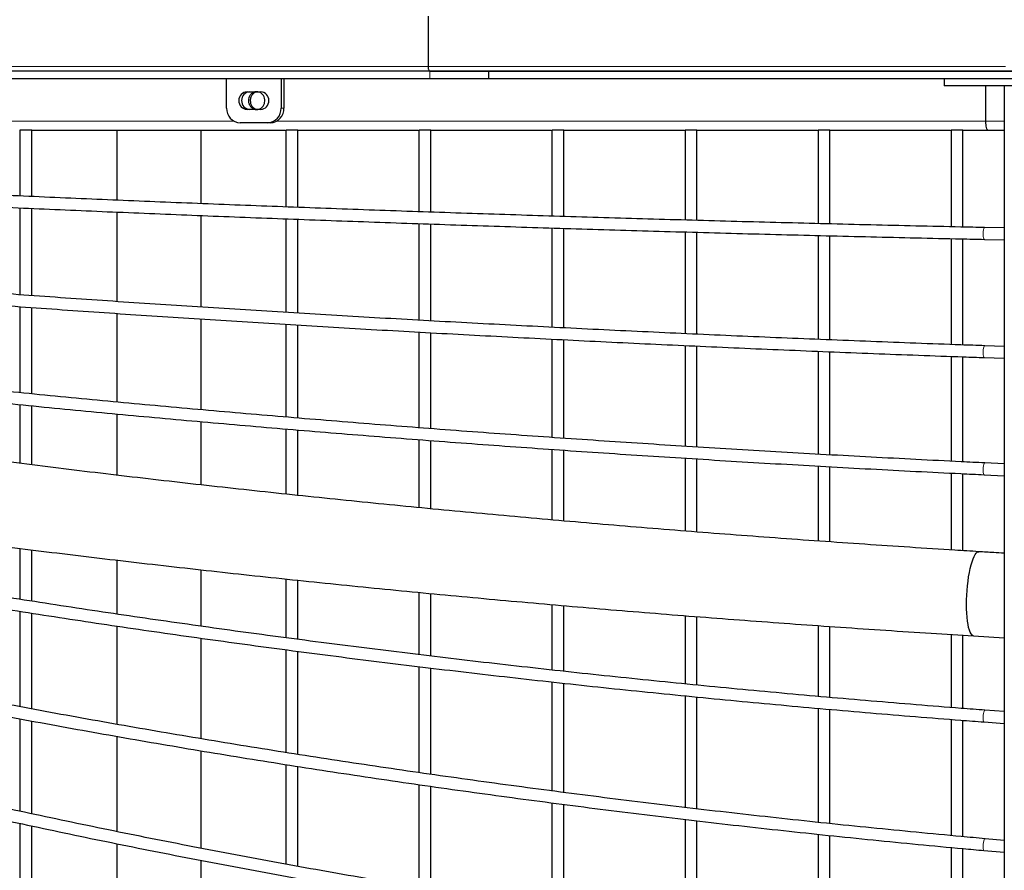
# Model space of a CAD drawing. Units: millimetres. Extents: x 4315 to 18493, y 4489 to 13986.
# Drawn here: x 5834 to 6499, y 7012 to 7587 of the extents above; entities that cross this region are included whole.
import ezdxf

# ---------------------------------------------------------------- set-up
doc = ezdxf.new("R2010")
doc.units = ezdxf.units.MM
doc.header["$LTSCALE"] = 50

msp = doc.modelspace()

# ---------------------------------------------------------------- linework, layer by layer
at = {"color": 7, "linetype": 'Continuous', "lineweight": 25}
for p, q in [((6109.81, 7554.85), (6109.81, 7588.85)), ((6110.77, 7551.85), (4927.18, 7551.85)), ((4927.18, 7546.85), (6110.77, 7546.85)), ((5973.4, 7526.85), (5973.4, 7546.85)), ((6010.26, 7546.85), (6010.26, 7526.85)), ((6012.2, 7546.85), (6012.2, 7526.85)), ((9147.47, 7551.85), (6110.77, 7551.85)), ((6110.77, 7551.85), (6150.47, 7551.85)), ((6110.77, 7546.85), (6150.47, 7546.85)), ((6150.47, 7551.85), (6150.47, 7546.85)), ((6150.47, 7551.85), (9150.47, 7551.85)), ((6150.47, 7546.85), (9150.47, 7546.85)), ((6458.52, 7546.85), (6458.52, 7541.85)), ((6628.52, 7541.85), (6458.52, 7541.85)), ((6486.61, 7517.85), (6486.61, 7541.85)), ((6499.02, 7541.85), (6499.02, 5772.1)), ((5987.22, 7537.85), (5996.44, 7537.85)), ((5996.44, 7525.85), (5987.22, 7525.85)), ((6001.05, 7516.85), (5982.61, 7516.85)), ((6002.99, 7516.85), (6001.05, 7516.85)), ((5833.76, 7511.85), (5833.76, 7467.36)), ((5841.59, 7511.85), (5903.66, 7511.85)), ((5841.76, 7467.01), (5841.76, 7511.85)), ((5899.16, 7511.84), (5899.16, 7464.52)), ((5932.1, 7511.85), (6013.22, 7511.85)), ((5956.16, 7462.19), (5956.16, 7511.84)), ((6013.56, 7511.84), (6013.56, 7459.96)), ((6021.46, 7511.85), (6103.09, 7511.85)), ((6021.56, 7459.65), (6021.56, 7511.84)), ((6103.46, 7511.84), (6103.46, 7456.71)), ((6111.39, 7511.85), (6192.99, 7511.85)), ((6111.46, 7456.45), (6111.46, 7511.84)), ((6193.35, 7511.84), (6193.35, 7453.77)), ((6201.31, 7511.85), (6282.86, 7511.85)), ((6201.35, 7453.51), (6201.35, 7511.85)), ((6283.25, 7511.84), (6283.25, 7451.08)), ((6291.22, 7511.85), (6372.76, 7511.85)), ((6291.25, 7450.87), (6291.25, 7511.84)), ((6373.15, 7511.84), (6373.15, 7448.69)), ((6381.15, 7448.48), (6381.15, 7511.85)), ((6381.15, 7511.85), (6462.69, 7511.85)), ((6463.04, 7511.84), (6463.04, 7446.55)), ((6471.04, 7511.85), (6487.99, 7511.85)), ((6471.04, 7446.38), (6471.04, 7511.84)), ((6487.99, 7511.85), (6499.01, 7511.85)), ((5833.76, 7459.35), (5833.76, 7400.6)), ((5841.76, 7400.02), (5841.76, 7458.99)), ((5899.16, 7456.51), (5899.16, 7396.02)), ((5956.16, 7392.23), (5956.16, 7454.19)), ((6013.56, 7451.96), (6013.56, 7388.64)), ((6021.56, 7388.15), (6021.56, 7451.65)), ((6103.46, 7448.71), (6103.46, 7383.4)), ((6111.46, 7382.95), (6111.46, 7448.44)), ((6193.35, 7445.75), (6193.35, 7378.64)), ((6201.35, 7378.23), (6201.35, 7445.5)), ((6283.25, 7443.09), (6283.25, 7374.31)), ((6291.25, 7373.95), (6291.25, 7442.86)), ((6373.15, 7440.68), (6373.15, 7370.45)), ((6381.15, 7370.11), (6381.15, 7440.48)), ((6499.02, 7445.78), (6485.78, 7446.06)), ((6463.04, 7438.55), (6463.04, 7366.98)), ((6471.04, 7366.7), (6471.04, 7438.37)), ((6485.61, 7438.06), (6499.02, 7437.77)), ((5833.76, 7392.6), (5833.76, 7334.4)), ((5841.76, 7333.61), (5841.76, 7392.01)), ((5899.16, 7387.99), (5899.16, 7328.1)), ((5956.16, 7322.89), (5956.16, 7384.22)), ((6013.56, 7380.63), (6013.56, 7317.94)), ((6021.56, 7317.28), (6021.56, 7380.13)), ((6103.46, 7375.38), (6103.46, 7310.73)), ((6111.46, 7310.09), (6111.46, 7374.95)), ((6193.35, 7370.64), (6193.35, 7304.13)), ((6201.35, 7303.6), (6201.35, 7370.21)), ((6283.25, 7366.3), (6283.25, 7298.19)), ((6291.25, 7297.68), (6291.25, 7365.95)), ((6373.15, 7362.43), (6373.15, 7292.84)), ((6381.15, 7292.42), (6381.15, 7362.09)), ((6499.02, 7365.74), (6485.83, 7366.19)), ((6463.04, 7358.97), (6463.04, 7288.09)), ((6471.04, 7287.69), (6471.04, 7358.7)), ((6485.55, 7358.19), (6499.02, 7357.73)), ((5833.76, 7326.36), (5833.76, 7286.63)), ((5841.76, 7285.62), (5841.76, 7325.56)), ((5899.16, 7320.07), (5899.16, 7278.67)), ((5956.16, 7272.08), (5956.16, 7314.85)), ((6013.56, 7309.9), (6013.56, 7265.83)), ((6021.56, 7264.99), (6021.56, 7309.23)), ((6103.46, 7302.7), (6103.46, 7256.72)), ((6111.46, 7255.95), (6111.46, 7302.07)), ((6193.35, 7296.12), (6193.35, 7248.44)), ((6201.35, 7247.72), (6201.35, 7295.58)), ((6283.25, 7290.16), (6283.25, 7240.89)), ((6291.25, 7240.28), (6291.25, 7289.66)), ((6373.15, 7284.85), (6373.15, 7234.16)), ((6381.15, 7233.58), (6381.15, 7284.38)), ((6499.02, 7286.37), (6485.89, 7286.99)), ((6463.04, 7280.07), (6463.04, 7228.13)), ((6471.04, 7227.66), (6471.04, 7279.69)), ((6485.5, 7279), (6499.02, 7278.36)), ((5833.76, 7229.2), (5833.76, 7194.8)), ((5841.76, 7193.53), (5841.76, 7228.23)), ((5899.16, 7221.25), (5899.16, 7184.77)), ((5956.16, 7176.62), (5956.16, 7214.78)), ((6013.56, 7208.54), (6013.56, 7168.77)), ((6021.56, 7167.68), (6021.56, 7207.67)), ((6103.46, 7199.45), (6103.46, 7157.35)), ((6111.46, 7156.4), (6111.46, 7198.7)), ((6193.35, 7191.19), (6193.35, 7146.96)), ((6201.35, 7146.09), (6201.35, 7190.49)), ((5833.76, 7186.66), (5833.76, 7122.2)), ((5841.76, 7120.68), (5841.76, 7185.43)), ((6283.25, 7183.75), (6283.25, 7137.62)), ((6291.25, 7136.79), (6291.25, 7183.1)), ((5899.16, 7176.7), (5899.16, 7110.27)), ((6373.15, 7177), (6373.15, 7129.13)), ((6381.15, 7128.46), (6381.15, 7176.45)), ((5956.16, 7100.56), (5956.16, 7168.51)), ((6463.04, 7171.06), (6463.04, 7121.66)), ((6471.04, 7120.99), (6471.04, 7170.52)), ((6478.33, 7170.12), (6499.02, 7168.86)), ((6013.56, 7160.71), (6013.56, 7091.22)), ((6021.56, 7089.92), (6021.56, 7159.64)), ((6103.46, 7149.32), (6103.46, 7077.62)), ((6111.46, 7076.48), (6111.46, 7148.32)), ((6193.35, 7138.92), (6193.35, 7065.25)), ((6201.35, 7064.22), (6201.35, 7138.07)), ((6283.25, 7129.54), (6283.25, 7054.11)), ((6291.25, 7053.13), (6291.25, 7128.74)), ((6373.15, 7121.12), (6373.15, 7044.03)), ((6381.15, 7043.23), (6381.15, 7120.43)), ((6499.02, 7118.92), (6486, 7119.9)), ((5833.76, 7114.04), (5833.76, 7051.53)), ((5841.76, 7049.79), (5841.76, 7112.58)), ((6463.04, 7113.61), (6463.04, 7035.11)), ((6471.04, 7034.34), (6471.04, 7112.98)), ((6485.39, 7111.92), (6499.02, 7110.9)), ((5899.16, 7102.16), (5899.16, 7037.77)), ((5956.16, 7026.54), (5956.16, 7092.41)), ((6013.56, 7083.13), (6013.56, 7015.74)), ((6021.56, 7014.24), (6021.56, 7081.85)), ((6103.46, 7069.57), (6103.46, 7000.03)), ((6111.46, 6998.71), (6111.46, 7068.37)), ((6193.35, 7057.19), (6193.35, 6985.73)), ((6201.35, 6984.54), (6201.35, 7056.18)), ((5833.76, 7043.36), (5833.76, 6994.68)), ((5841.76, 6992.74), (5841.76, 7041.65)), ((6283.25, 7046.02), (6283.25, 6972.84)), ((6291.25, 6971.71), (6291.25, 7045.07)), ((6373.15, 7036.01), (6373.15, 6961.21)), ((6381.15, 6960.28), (6381.15, 7035.16)), ((5899.16, 7029.61), (5899.16, 6979.3)), ((6499.02, 7031.87), (6486.05, 7033.03)), ((6463.04, 7027.05), (6463.04, 6950.88)), ((6471.04, 6950.01), (6471.04, 7026.33)), ((6485.33, 7025.06), (6499.02, 7023.83)), ((5956.16, 6966.52), (5956.16, 7018.35))]:
    msp.add_line(p, q, dxfattribs=at)
at = {"color": 7, "linetype": 'Continuous', "lineweight": 18}
for p, q in [((6109.81, 7554.85), (4925.41, 7554.85)), ((6110.77, 7551.85), (6110.77, 7546.85)), ((6010.26, 7526.85), (6012.2, 7526.85)), ((5318.02, 7517.85), (5978.6, 7517.85)), ((6006.99, 7517.85), (6486.61, 7517.85)), ((6486.61, 7517.85), (6499.02, 7517.85))]:
    msp.add_line(p, q, dxfattribs=at)
at = {"color": 7, "linetype": 'Continuous', "lineweight": 25, "flags": 128}
for points in [[(6110.77, 7551.85), (6110.58, 7551.91), (6110.4, 7552.08), (6110.24, 7552.35), (6110.09, 7552.73), (6109.97, 7553.18), (6109.88, 7553.7), (6109.83, 7554.26), (6109.81, 7554.85)], [(6110.77, 7551.85), (6110.58, 7551.91), (6110.4, 7552.08), (6110.24, 7552.35), (6110.09, 7552.73), (6109.97, 7553.18), (6109.88, 7553.7), (6109.83, 7554.26), (6109.81, 7554.85)], [(6487.99, 7511.85), (6487.72, 7511.96), (6487.46, 7512.3), (6487.22, 7512.86), (6487.02, 7513.61), (6486.84, 7514.51), (6486.72, 7515.55), (6486.64, 7516.68), (6486.61, 7517.85)], [(6487.99, 7511.85), (6487.72, 7511.96), (6487.46, 7512.3), (6487.22, 7512.86), (6487.02, 7513.61), (6486.84, 7514.51), (6486.72, 7515.55), (6486.64, 7516.68), (6486.61, 7517.85)], [(6473.52, 7191.38), (6473.57, 7194.51), (6473.69, 7197.69), (6473.89, 7200.88), (6474.17, 7204.04), (6474.53, 7207.13), (6474.95, 7210.11), (6475.44, 7212.95), (6475.99, 7215.61), (6476.59, 7218.05), (6477.23, 7220.25), (6477.91, 7222.18), (6478.61, 7223.8), (6479.34, 7225.11), (6480.07, 7226.09), (6480.8, 7226.72), (6481.52, 7227), (6481.8, 7227.01)], [(6473.52, 7191.38), (6473.57, 7194.51), (6473.69, 7197.69), (6473.89, 7200.88), (6474.17, 7204.04), (6474.53, 7207.13), (6474.95, 7210.11), (6475.44, 7212.95), (6475.99, 7215.61), (6476.59, 7218.05), (6477.23, 7220.25), (6477.91, 7222.18), (6478.61, 7223.8), (6479.34, 7225.11), (6480.07, 7226.09), (6480.8, 7226.72), (6481.52, 7227), (6481.8, 7227.01)], [(6478.33, 7170.12), (6477.91, 7170.21), (6477.23, 7170.65), (6476.59, 7171.43), (6475.99, 7172.56), (6475.44, 7174.02), (6474.95, 7175.79), (6474.53, 7177.84), (6474.17, 7180.15), (6473.89, 7182.69), (6473.69, 7185.44), (6473.57, 7188.35), (6473.52, 7191.38)], [(6478.33, 7170.12), (6477.91, 7170.21), (6477.23, 7170.65), (6476.59, 7171.43), (6475.99, 7172.56), (6475.44, 7174.02), (6474.95, 7175.79), (6474.53, 7177.84), (6474.17, 7180.15), (6473.89, 7182.69), (6473.69, 7185.44), (6473.57, 7188.35), (6473.52, 7191.38)]]:
    msp.add_lwpolyline(points, dxfattribs=at)
at = {"color": 7, "linetype": 'Continuous', "lineweight": 18, "flags": 128}
for points in [[(6499.96, 7554.85), (6443.92, 7554.85), (6387.97, 7554.85), (6332.13, 7554.85), (6276.39, 7554.85), (6220.76, 7554.85), (6165.23, 7554.85), (6109.81, 7554.85)], [(6485.78, 7446.06), (6485.76, 7446.06), (6485.49, 7445.86), (6485.23, 7445.33), (6485.02, 7444.51), (6484.87, 7443.47), (6484.79, 7442.3), (6484.79, 7441.11), (6484.87, 7440.01), (6485.02, 7439.09), (6485.23, 7438.43), (6485.49, 7438.1), (6485.61, 7438.06)], [(6485.83, 7366.19), (6485.76, 7366.18), (6485.49, 7365.92), (6485.23, 7365.33), (6485.02, 7364.46), (6484.87, 7363.39), (6484.79, 7362.21), (6484.79, 7361.03), (6484.87, 7359.96), (6485.02, 7359.08), (6485.23, 7358.48), (6485.49, 7358.21), (6485.55, 7358.19)], [(6485.89, 7286.99), (6485.76, 7286.96), (6485.49, 7286.64), (6485.23, 7285.99), (6485.02, 7285.08), (6484.87, 7283.98), (6484.79, 7282.8), (6484.79, 7281.63), (6484.87, 7280.59), (6485.02, 7279.75), (6485.23, 7279.21), (6485.49, 7279), (6485.5, 7279)], [(6486, 7119.9), (6485.76, 7119.78), (6485.49, 7119.33), (6485.23, 7118.57), (6485.02, 7117.57), (6484.87, 7116.43), (6484.79, 7115.24), (6484.79, 7114.11), (6484.87, 7113.14), (6485.02, 7112.42), (6485.23, 7112.01), (6485.39, 7111.92)], [(6486.05, 7033.03), (6486.03, 7033.03), (6485.76, 7032.84), (6485.49, 7032.31), (6485.23, 7031.5), (6485.02, 7030.46), (6484.87, 7029.3), (6484.79, 7028.12), (6484.79, 7027.02), (6484.87, 7026.1), (6485.02, 7025.44), (6485.23, 7025.1), (6485.33, 7025.06)]]:
    msp.add_lwpolyline(points, dxfattribs=at)
at = {"color": 7, "linetype": 'Continuous', "lineweight": 25}
for centre, radius, start, end in [((5987.62, 7531.85), 6.01, 93.76235, 266.23765), ((5989.56, 7531.85), 6.01, 93.76276, 266.23724), ((5996.04, 7531.85), 6.01, 273.76235, 86.23765), ((5983.02, 7526.47), 9.63, 177.75958, 267.56891), ((6000.64, 7526.47), 9.63, 272.43185, 2.2404), ((6002.58, 7526.47), 9.63, 272.43109, 2.24042)]:
    msp.add_arc(centre, radius, start, end, dxfattribs=at)
for points, knots in [([(5988.2, 7531.85), (5988.26, 7532.52), (5988.38, 7533.87), (5989.34, 7535.67), (5990.74, 7537.03), (5992.49, 7537.81), (5994.38, 7537.92), (5996.2, 7537.34), (5997.74, 7536.15), (5998.82, 7534.47), (5999.34, 7532.49), (5999.22, 7530.44), (5998.48, 7528.55), (5997.2, 7527.03), (5995.54, 7526.06), (5993.67, 7525.73), (5991.81, 7526.1), (5990.16, 7527.11), (5988.93, 7528.66), (5988.29, 7530.33), (5988.23, 7531.43), (5988.2, 7531.85)], [0, 0, 0, 0, 0.053688, 0.107378, 0.161066, 0.214759, 0.268446, 0.322133, 0.37582, 0.42951, 0.483198, 0.536887, 0.590576, 0.644264, 0.697951, 0.751643, 0.805332, 0.859018, 0.912707, 0.966397, 1, 1, 1, 1]), ([(5994.47, 7537.78), (5993.97, 7537.71), (5992.86, 7537.57), (5991.33, 7536.57), (5990.09, 7535.04), (5989.45, 7533.36), (5989.39, 7532.27), (5989.36, 7531.85)], [0, 0, 0, 0, 0.180884, 0.406792, 0.632697, 0.858608, 1, 1, 1, 1]), ([(5989.36, 7531.85), (5989.43, 7531.17), (5989.55, 7529.83), (5990.5, 7528.02), (5991.91, 7526.69), (5993.26, 7525.98), (5994.1, 7525.96), (5994.31, 7525.96)], [0, 0, 0, 0, 0.230494, 0.460973, 0.691474, 0.921971, 1, 1, 1, 1]), ([(5841.73, 7511.85), (5841.74, 7511.85), (5841.82, 7511.85), (5841.52, 7511.85), (5840.83, 7511.85), (5839.76, 7511.85), (5838.47, 7511.85), (5837.1, 7511.85), (5835.81, 7511.85), (5834.73, 7511.85), (5834.03, 7511.85), (5833.72, 7511.85), (5833.79, 7511.85), (5833.8, 7511.85)], [0, 0, 0, 0, 0.019617, 0.1264, 0.233124, 0.339806, 0.446329, 0.552746, 0.659097, 0.765524, 0.87202, 0.978659, 1, 1, 1, 1]), ([(5899.25, 7511.85), (5899.22, 7511.85), (5899.11, 7511.85), (5899.75, 7511.85), (5901.17, 7511.85), (5903.37, 7511.85), (5906.28, 7511.85), (5909.77, 7511.85), (5913.8, 7511.85), (5918.18, 7511.85), (5922.88, 7511.85), (5927.66, 7511.85), (5932.49, 7511.85), (5937.13, 7511.85), (5941.55, 7511.85), (5945.53, 7511.85), (5949.05, 7511.85), (5951.92, 7511.85), (5954.15, 7511.85), (5955.56, 7511.85), (5956.2, 7511.85), (5956.09, 7511.85), (5956.07, 7511.85)], [0, 0, 0, 0, 0.017833, 0.072185, 0.125019, 0.179385, 0.232187, 0.286527, 0.339271, 0.393551, 0.446236, 0.50045, 0.553097, 0.60727, 0.659916, 0.714087, 0.766771, 0.820979, 0.873724, 0.927994, 0.980797, 1, 1, 1, 1]), ([(6021.55, 7511.85), (6021.55, 7511.85), (6021.64, 7511.85), (6021.41, 7511.85), (6020.82, 7511.85), (6019.82, 7511.85), (6018.57, 7511.85), (6017.2, 7511.85), (6015.88, 7511.85), (6014.74, 7511.85), (6013.94, 7511.85), (6013.54, 7511.85), (6013.6, 7511.85), (6013.62, 7511.85)], [0, 0, 0, 0, 0.002386, 0.107213, 0.212071, 0.316854, 0.421529, 0.526098, 0.630609, 0.735141, 0.839761, 0.944511, 1, 1, 1, 1]), ([(6111.41, 7511.85), (6111.42, 7511.85), (6111.43, 7511.85), (6110.92, 7511.85), (6110.02, 7511.85), (6108.83, 7511.85), (6107.48, 7511.85), (6106.13, 7511.85), (6104.93, 7511.85), (6104.02, 7511.85), (6103.5, 7511.85), (6103.5, 7511.85), (6103.5, 7511.85)], [0, 0, 0, 0, 0.0797025, 0.1850216, 0.2902782, 0.3954432, 0.5005076, 0.6055001, 0.7104796, 0.8155355, 0.9206906, 1, 1, 1, 1]), ([(6201.3, 7511.85), (6201.31, 7511.85), (6201.34, 7511.85), (6200.89, 7511.85), (6200.05, 7511.85), (6198.87, 7511.85), (6197.54, 7511.85), (6196.18, 7511.85), (6194.95, 7511.85), (6194.01, 7511.85), (6193.42, 7511.85), (6193.39, 7511.85), (6193.38, 7511.85)], [0, 0, 0, 0, 0.0567776, 0.1630288, 0.2692643, 0.375401, 0.4814322, 0.5873929, 0.6933359, 0.7993288, 0.905451, 1, 1, 1, 1]), ([(6291.19, 7511.85), (6291.21, 7511.85), (6291.26, 7511.85), (6290.85, 7511.85), (6290.04, 7511.85), (6288.9, 7511.85), (6287.57, 7511.85), (6286.21, 7511.85), (6284.96, 7511.85), (6283.98, 7511.85), (6283.34, 7511.85), (6283.28, 7511.85), (6283.25, 7511.85)], [0, 0, 0, 0, 0.057765, 0.162697, 0.267607, 0.372419, 0.477146, 0.581795, 0.686422, 0.791093, 0.895879, 1, 1, 1, 1]), ([(6381.1, 7511.85), (6381.11, 7511.85), (6381.16, 7511.85), (6380.79, 7511.85), (6380.02, 7511.85), (6378.89, 7511.85), (6377.58, 7511.85), (6376.21, 7511.85), (6374.95, 7511.85), (6373.93, 7511.85), (6373.32, 7511.85), (6373.07, 7511.85), (6373.16, 7511.85), (6373.16, 7511.85)], [0, 0, 0, 0, 0.0362692, 0.1426025, 0.2489272, 0.3551926, 0.4613388, 0.5674181, 0.6734798, 0.7795742, 0.8857378, 0.9920366, 1, 1, 1, 1]), ([(6470.99, 7511.85), (6471.01, 7511.85), (6471.08, 7511.85), (6470.73, 7511.85), (6469.98, 7511.85), (6468.87, 7511.85), (6467.57, 7511.85), (6466.2, 7511.85), (6464.93, 7511.85), (6463.89, 7511.85), (6463.24, 7511.85), (6462.97, 7511.85), (6463.06, 7511.85), (6463.06, 7511.85)], [0, 0, 0, 0, 0.041947, 0.147391, 0.252846, 0.358226, 0.463504, 0.568707, 0.673892, 0.779109, 0.884403, 0.989824, 1, 1, 1, 1]), ([(6485.78, 7446.06), (6480.43, 7446.18), (6464.9, 7446.51), (6439.25, 7447.09), (6408.86, 7447.81), (6378.56, 7448.55), (6348.34, 7449.33), (6318.21, 7450.13), (6288.17, 7450.95), (6258.22, 7451.81), (6228.36, 7452.69), (6198.61, 7453.6), (6168.95, 7454.54), (6139.4, 7455.5), (6109.96, 7456.49), (6080.63, 7457.51), (6051.41, 7458.56), (6022.31, 7459.63), (5993.33, 7460.73), (5964.47, 7461.86), (5935.74, 7463.01), (5907.13, 7464.19), (5878.66, 7465.39), (5850.32, 7466.63), (5822.12, 7467.88), (5794.06, 7469.17), (5766.14, 7470.48), (5738.36, 7471.81), (5710.74, 7473.17), (5683.26, 7474.56), (5655.94, 7475.97), (5628.77, 7477.4), (5601.77, 7478.86), (5581.56, 7479.98), (5570.37, 7480.61), (5568.08, 7480.74)], [0, 0, 0, 0, 0.016559, 0.048022, 0.079486, 0.110949, 0.142412, 0.173875, 0.205338, 0.236801, 0.268264, 0.299727, 0.33119, 0.362653, 0.394116, 0.425578, 0.457041, 0.488504, 0.519967, 0.551429, 0.582892, 0.614354, 0.645816, 0.677279, 0.708741, 0.740203, 0.771665, 0.803127, 0.834589, 0.866051, 0.897513, 0.928974, 0.960436, 0.991897, 1, 1, 1, 1]), ([(5568.07, 7472.73), (5570.28, 7472.6), (5581.4, 7471.98), (5601.54, 7470.87), (5628.55, 7469.4), (5655.73, 7467.97), (5683.06, 7466.56), (5710.55, 7465.17), (5738.19, 7463.81), (5765.97, 7462.47), (5793.91, 7461.16), (5821.98, 7459.88), (5850.2, 7458.62), (5878.55, 7457.39), (5907.03, 7456.19), (5935.65, 7455.01), (5964.39, 7453.85), (5993.26, 7452.73), (6022.26, 7451.63), (6051.37, 7450.56), (6080.59, 7449.51), (6109.94, 7448.49), (6139.39, 7447.5), (6168.95, 7446.53), (6198.61, 7445.6), (6228.38, 7444.69), (6258.24, 7443.8), (6288.2, 7442.95), (6318.25, 7442.12), (6348.4, 7441.32), (6378.62, 7440.55), (6408.93, 7439.81), (6439.33, 7439.09), (6464.89, 7438.51), (6480.34, 7438.18), (6485.61, 7438.06)], [0, 0, 0, 0, 0.007815, 0.039296, 0.070777, 0.102258, 0.13374, 0.165221, 0.196702, 0.228183, 0.259663, 0.291144, 0.322625, 0.354106, 0.385586, 0.417067, 0.448547, 0.480027, 0.511507, 0.542988, 0.574468, 0.605948, 0.637428, 0.668908, 0.700388, 0.731868, 0.763348, 0.794828, 0.826307, 0.857787, 0.889267, 0.920747, 0.952226, 0.983706, 1, 1, 1, 1]), ([(6485.83, 7366.19), (6480.48, 7366.38), (6464.95, 7366.92), (6439.3, 7367.86), (6408.92, 7369.02), (6378.62, 7370.22), (6348.41, 7371.47), (6318.28, 7372.76), (6288.24, 7374.09), (6258.29, 7375.47), (6228.44, 7376.9), (6198.68, 7378.37), (6169.03, 7379.88), (6139.49, 7381.44), (6110.05, 7383.04), (6080.72, 7384.69), (6051.5, 7386.38), (6022.41, 7388.11), (5993.43, 7389.89), (5964.57, 7391.71), (5935.84, 7393.57), (5907.24, 7395.47), (5878.77, 7397.42), (5850.43, 7399.41), (5822.23, 7401.44), (5794.17, 7403.51), (5766.26, 7405.63), (5738.49, 7407.78), (5710.86, 7409.98), (5683.39, 7412.22), (5656.07, 7414.5), (5628.91, 7416.82), (5601.91, 7419.18), (5575.07, 7421.58), (5548.4, 7424.01), (5521.89, 7426.49), (5495.56, 7429.01), (5469.4, 7431.57), (5443.41, 7434.17), (5417.6, 7436.8), (5391.97, 7439.47), (5366.53, 7442.18), (5341.86, 7444.86), (5325.77, 7446.66), (5318.02, 7447.53)], [0, 0, 0, 0, 0.012697, 0.03682, 0.060944, 0.085068, 0.109192, 0.133316, 0.157439, 0.181563, 0.205686, 0.22981, 0.253933, 0.278057, 0.30218, 0.326304, 0.350427, 0.37455, 0.398673, 0.422796, 0.446919, 0.471042, 0.495165, 0.519288, 0.54341, 0.567533, 0.591656, 0.615778, 0.6399, 0.664023, 0.688145, 0.712267, 0.736389, 0.76051, 0.784632, 0.808754, 0.832875, 0.856996, 0.881117, 0.905239, 0.929359, 0.95348, 0.9776, 1, 1, 1, 1]), ([(5318.02, 7439.47), (5326, 7438.59), (5342.33, 7436.77), (5367.25, 7434.06), (5392.72, 7431.35), (5418.38, 7428.68), (5444.22, 7426.04), (5470.24, 7423.45), (5496.44, 7420.89), (5522.81, 7418.37), (5549.34, 7415.89), (5576.05, 7413.45), (5602.92, 7411.06), (5629.95, 7408.7), (5657.14, 7406.38), (5684.48, 7404.1), (5711.98, 7401.86), (5739.63, 7399.67), (5767.43, 7397.51), (5795.38, 7395.4), (5823.46, 7393.33), (5851.69, 7391.3), (5880.05, 7389.31), (5908.55, 7387.37), (5937.17, 7385.46), (5965.93, 7383.6), (5994.81, 7381.79), (6023.81, 7380.01), (6052.93, 7378.28), (6082.17, 7376.59), (6111.52, 7374.95), (6140.98, 7373.35), (6170.55, 7371.8), (6200.22, 7370.28), (6229.99, 7368.82), (6259.87, 7367.39), (6289.83, 7366.01), (6319.89, 7364.68), (6350.04, 7363.39), (6380.28, 7362.15), (6410.6, 7360.95), (6441, 7359.79), (6465.99, 7358.88), (6480.86, 7358.36), (6485.55, 7358.19)], [0, 0, 0, 0, 0.023045, 0.047193, 0.071341, 0.095488, 0.119636, 0.143783, 0.16793, 0.192077, 0.216223, 0.24037, 0.264517, 0.288663, 0.312809, 0.336955, 0.361101, 0.385247, 0.409393, 0.433539, 0.457685, 0.48183, 0.505976, 0.530121, 0.554267, 0.578412, 0.602557, 0.626702, 0.650847, 0.674992, 0.699137, 0.723282, 0.747426, 0.771571, 0.795716, 0.819861, 0.844005, 0.86815, 0.892294, 0.916439, 0.940583, 0.964727, 0.988872, 1, 1, 1, 1]), ([(6481.81, 7227.01), (6476.44, 7227.34), (6460.89, 7228.3), (6435.2, 7229.94), (6404.78, 7231.97), (6374.43, 7234.07), (6344.17, 7236.26), (6313.99, 7238.52), (6283.91, 7240.86), (6253.92, 7243.28), (6224.02, 7245.78), (6194.23, 7248.35), (6164.53, 7251.01), (6134.95, 7253.73), (6105.47, 7256.54), (6076.1, 7259.42), (6046.84, 7262.38), (6017.71, 7265.41), (5988.69, 7268.52), (5959.8, 7271.7), (5931.04, 7274.96), (5902.4, 7278.29), (5873.9, 7281.69), (5845.53, 7285.17), (5817.29, 7288.73), (5789.2, 7292.35), (5761.26, 7296.05), (5733.46, 7299.82), (5705.81, 7303.66), (5678.31, 7307.57), (5650.97, 7311.56), (5623.78, 7315.61), (5596.76, 7319.73), (5569.9, 7323.93), (5543.2, 7328.19), (5516.68, 7332.52), (5490.32, 7336.92), (5464.14, 7341.38), (5438.14, 7345.92), (5412.32, 7350.52), (5386.68, 7355.18), (5361.23, 7359.92), (5338.33, 7364.26), (5324, 7367.04), (5318.02, 7368.21)], [0, 0, 0, 0, 0.012769, 0.037029, 0.061289, 0.085548, 0.109807, 0.134066, 0.158324, 0.182582, 0.206839, 0.231096, 0.255352, 0.279607, 0.303862, 0.328117, 0.35237, 0.376624, 0.400876, 0.425128, 0.449378, 0.473629, 0.497878, 0.522127, 0.546374, 0.570621, 0.594867, 0.619112, 0.643356, 0.667599, 0.691841, 0.716082, 0.740321, 0.76456, 0.788797, 0.813033, 0.837268, 0.861501, 0.885733, 0.909963, 0.934192, 0.95842, 0.982646, 1, 1, 1, 1]), ([(6485.89, 7286.99), (6480.53, 7287.25), (6465, 7288), (6439.36, 7289.3), (6408.98, 7290.89), (6378.68, 7292.54), (6348.47, 7294.26), (6318.34, 7296.04), (6288.31, 7297.88), (6258.36, 7299.79), (6228.51, 7301.75), (6198.76, 7303.77), (6169.11, 7305.86), (6139.57, 7308.01), (6110.13, 7310.21), (6080.81, 7312.48), (6051.59, 7314.81), (6022.5, 7317.19), (5993.52, 7319.64), (5964.67, 7322.15), (5935.94, 7324.71), (5907.34, 7327.33), (5878.87, 7330.02), (5850.54, 7332.76), (5822.34, 7335.55), (5794.29, 7338.41), (5766.37, 7341.32), (5738.61, 7344.29), (5710.99, 7347.32), (5683.52, 7350.4), (5656.2, 7353.54), (5629.05, 7356.74), (5602.05, 7359.99), (5581.75, 7362.48), (5570.46, 7363.9), (5568.08, 7364.2)], [0, 0, 0, 0, 0.016554, 0.048008, 0.079461, 0.110914, 0.142367, 0.17382, 0.205273, 0.236726, 0.268179, 0.299631, 0.331084, 0.362537, 0.393989, 0.425441, 0.456894, 0.488346, 0.519798, 0.55125, 0.582702, 0.614153, 0.645605, 0.677056, 0.708508, 0.739959, 0.77141, 0.802861, 0.834312, 0.865762, 0.897212, 0.928663, 0.960113, 0.991562, 1, 1, 1, 1]), ([(5568.07, 7356.14), (5570.19, 7355.87), (5581.22, 7354.49), (5601.27, 7352.02), (5628.29, 7348.77), (5655.48, 7345.57), (5682.82, 7342.43), (5710.31, 7339.35), (5737.96, 7336.32), (5765.75, 7333.34), (5793.69, 7330.43), (5821.77, 7327.57), (5849.99, 7324.77), (5878.35, 7322.03), (5906.84, 7319.35), (5935.46, 7316.72), (5964.21, 7314.16), (5993.09, 7311.65), (6022.09, 7309.2), (6051.2, 7306.81), (6080.44, 7304.48), (6109.78, 7302.22), (6139.24, 7300.01), (6168.81, 7297.86), (6198.48, 7295.77), (6228.25, 7293.75), (6258.12, 7291.78), (6288.08, 7289.88), (6318.14, 7288.04), (6348.28, 7286.26), (6378.52, 7284.54), (6408.83, 7282.89), (6439.23, 7281.29), (6464.8, 7280.01), (6480.24, 7279.26), (6485.5, 7279)], [0, 0, 0, 0, 0.0075, 0.038993, 0.070486, 0.101979, 0.133471, 0.164964, 0.196456, 0.227948, 0.25944, 0.290931, 0.322423, 0.353914, 0.385405, 0.416897, 0.448387, 0.479878, 0.511369, 0.54286, 0.57435, 0.60584, 0.637331, 0.668821, 0.700311, 0.731801, 0.763291, 0.794781, 0.826271, 0.85776, 0.88925, 0.92074, 0.952229, 0.983718, 1, 1, 1, 1]), ([(5318.02, 7310.14), (5325.17, 7308.77), (5340.78, 7305.76), (5365.1, 7301.21), (5390.91, 7296.46), (5416.91, 7291.79), (5443.09, 7287.18), (5469.44, 7282.64), (5495.96, 7278.18), (5522.65, 7273.78), (5549.51, 7269.45), (5576.53, 7265.19), (5603.72, 7261), (5631.06, 7256.88), (5658.56, 7252.84), (5686.21, 7248.86), (5714.01, 7244.96), (5741.96, 7241.13), (5770.05, 7237.38), (5798.28, 7233.7), (5826.66, 7230.09), (5855.17, 7226.55), (5883.81, 7223.09), (5912.59, 7219.71), (5941.49, 7216.4), (5970.52, 7213.16), (5999.67, 7210), (6028.94, 7206.92), (6058.33, 7203.91), (6087.83, 7200.98), (6117.44, 7198.13), (6147.16, 7195.36), (6176.99, 7192.66), (6206.91, 7190.04), (6236.94, 7187.49), (6267.06, 7185.03), (6297.27, 7182.64), (6327.57, 7180.33), (6357.96, 7178.1), (6388.43, 7175.95), (6418.99, 7173.88), (6448.95, 7171.93), (6468.76, 7170.71), (6478.33, 7170.12)], [0, 0, 0, 0, 0.020696, 0.045241, 0.069783, 0.094325, 0.118864, 0.143402, 0.167939, 0.192474, 0.217008, 0.241541, 0.266072, 0.290602, 0.315131, 0.339659, 0.364186, 0.388712, 0.413236, 0.43776, 0.462283, 0.486805, 0.511325, 0.535845, 0.560365, 0.584883, 0.609401, 0.633918, 0.658434, 0.68295, 0.707465, 0.731979, 0.756493, 0.781006, 0.805519, 0.830031, 0.854543, 0.879054, 0.903564, 0.928074, 0.952584, 0.977093, 1, 1, 1, 1]), ([(6486.05, 7033.03), (6480.7, 7033.51), (6465.18, 7034.93), (6439.54, 7037.35), (6409.17, 7040.34), (6378.88, 7043.45), (6348.67, 7046.68), (6318.55, 7050.02), (6288.52, 7053.48), (6258.58, 7057.06), (6228.74, 7060.75), (6198.99, 7064.55), (6169.35, 7068.47), (6139.81, 7072.5), (6110.38, 7076.65), (6081.07, 7080.91), (6051.86, 7085.28), (6022.77, 7089.77), (5993.8, 7094.36), (5964.96, 7099.07), (5936.24, 7103.89), (5907.65, 7108.82), (5879.19, 7113.85), (5850.86, 7119), (5822.67, 7124.26), (5794.62, 7129.62), (5766.72, 7135.1), (5738.96, 7140.68), (5711.34, 7146.36), (5683.88, 7152.15), (5656.58, 7158.05), (5629.43, 7164.06), (5602.44, 7170.16), (5575.61, 7176.37), (5548.95, 7182.69), (5522.45, 7189.1), (5496.13, 7195.62), (5469.98, 7202.24), (5444, 7208.95), (5418.21, 7215.77), (5392.59, 7222.69), (5367.16, 7229.71), (5342.29, 7236.7), (5325.99, 7241.42), (5318.02, 7243.72)], [0, 0, 0, 0, 0.012689, 0.036798, 0.060908, 0.085017, 0.109126, 0.133235, 0.157344, 0.181454, 0.205563, 0.229671, 0.25378, 0.277889, 0.301998, 0.326106, 0.350214, 0.374323, 0.398431, 0.422539, 0.446647, 0.470755, 0.494863, 0.51897, 0.543078, 0.567185, 0.591292, 0.615399, 0.639506, 0.663613, 0.68772, 0.711826, 0.735933, 0.760039, 0.784145, 0.80825, 0.832356, 0.856461, 0.880567, 0.904672, 0.928776, 0.952881, 0.976986, 1, 1, 1, 1]), ([(6486, 7119.9), (6480.64, 7120.31), (6465.12, 7121.5), (6439.48, 7123.53), (6409.1, 7126.05), (6378.81, 7128.66), (6348.6, 7131.37), (6318.48, 7134.18), (6288.45, 7137.09), (6258.51, 7140.09), (6228.66, 7143.19), (6198.92, 7146.38), (6169.27, 7149.67), (6139.73, 7153.06), (6110.3, 7156.55), (6080.98, 7160.12), (6051.77, 7163.8), (6022.68, 7167.56), (5993.71, 7171.42), (5964.86, 7175.38), (5936.14, 7179.43), (5907.55, 7183.57), (5879.09, 7187.8), (5850.76, 7192.12), (5822.57, 7196.54), (5794.51, 7201.04), (5766.61, 7205.64), (5738.84, 7210.33), (5711.23, 7215.11), (5683.77, 7219.97), (5656.46, 7224.93), (5629.31, 7229.97), (5602.32, 7235.1), (5581.93, 7239.05), (5570.56, 7241.31), (5568.09, 7241.8)], [0, 0, 0, 0, 0.016549, 0.047993, 0.079438, 0.110881, 0.142325, 0.173769, 0.205213, 0.236657, 0.2681, 0.299544, 0.330987, 0.36243, 0.393874, 0.425316, 0.456759, 0.488202, 0.519645, 0.551087, 0.582529, 0.613971, 0.645414, 0.676855, 0.708297, 0.739739, 0.77118, 0.802621, 0.834062, 0.865503, 0.896943, 0.928383, 0.959823, 0.991263, 1, 1, 1, 1]), ([(5318.02, 7235.39), (5325.78, 7233.15), (5341.89, 7228.5), (5366.6, 7221.56), (5392.09, 7214.53), (5417.76, 7207.61), (5443.61, 7200.79), (5469.65, 7194.06), (5495.85, 7187.44), (5522.23, 7180.92), (5548.78, 7174.5), (5575.5, 7168.18), (5602.38, 7161.97), (5629.42, 7155.86), (5656.62, 7149.85), (5683.98, 7143.96), (5711.49, 7138.16), (5739.15, 7132.47), (5766.96, 7126.89), (5794.91, 7121.42), (5823.01, 7116.05), (5851.24, 7110.8), (5879.62, 7105.65), (5908.12, 7100.61), (5936.76, 7095.68), (5965.52, 7090.87), (5994.41, 7086.16), (6023.43, 7081.57), (6052.56, 7077.08), (6081.8, 7072.71), (6111.16, 7068.46), (6140.63, 7064.31), (6170.21, 7060.28), (6199.89, 7056.37), (6229.68, 7052.57), (6259.56, 7048.88), (6289.54, 7045.31), (6319.61, 7041.85), (6349.76, 7038.52), (6380.01, 7035.29), (6410.34, 7032.19), (6440.74, 7029.2), (6465.75, 7026.84), (6480.64, 7025.49), (6485.33, 7025.06)], [0, 0, 0, 0, 0.022416, 0.04658, 0.070744, 0.094908, 0.119071, 0.143234, 0.167397, 0.191559, 0.215722, 0.239884, 0.264047, 0.288208, 0.31237, 0.336532, 0.360694, 0.384855, 0.409016, 0.433177, 0.457338, 0.481499, 0.50566, 0.52982, 0.55398, 0.578141, 0.602301, 0.626461, 0.650621, 0.674781, 0.69894, 0.7231, 0.747259, 0.771419, 0.795578, 0.819737, 0.843897, 0.868056, 0.892215, 0.916374, 0.940533, 0.964692, 0.98885, 1, 1, 1, 1]), ([(5568.07, 7233.65), (5570.1, 7233.24), (5581.04, 7231.08), (5601, 7227.21), (5628.03, 7222.07), (5655.22, 7217.02), (5682.56, 7212.06), (5710.06, 7207.19), (5737.71, 7202.41), (5765.51, 7197.71), (5793.46, 7193.11), (5821.54, 7188.6), (5849.77, 7184.18), (5878.13, 7179.85), (5906.63, 7175.61), (5935.26, 7171.47), (5964.01, 7167.42), (5992.89, 7163.46), (6021.89, 7159.6), (6051.02, 7155.83), (6080.26, 7152.15), (6109.61, 7148.57), (6139.07, 7145.09), (6168.64, 7141.7), (6198.31, 7138.4), (6228.09, 7135.2), (6257.96, 7132.1), (6287.93, 7129.1), (6318, 7126.19), (6348.15, 7123.38), (6378.38, 7120.67), (6408.71, 7118.05), (6439.11, 7115.54), (6464.68, 7113.51), (6480.13, 7112.33), (6485.39, 7111.92)], [0, 0, 0, 0, 0.007169, 0.038672, 0.070176, 0.101679, 0.133183, 0.164686, 0.196188, 0.227691, 0.259193, 0.290695, 0.322197, 0.353699, 0.385201, 0.416702, 0.448204, 0.479705, 0.511206, 0.542707, 0.574207, 0.605708, 0.637209, 0.668709, 0.700209, 0.731709, 0.763209, 0.794709, 0.826209, 0.857709, 0.889208, 0.920708, 0.952207, 0.983706, 1, 1, 1, 1]), ([(6499.02, 7225.97), (6496.64, 7226.11), (6490.9, 7226.45), (6485.17, 7226.8), (6481.81, 7227.01)], [0, 0, 0, 0, 0.414328, 1, 1, 1, 1]), ([(6483.41, 6879.02), (6478.06, 6879.66), (6462.53, 6881.5), (6436.9, 6884.67), (6406.52, 6888.58), (6376.23, 6892.64), (6346.03, 6896.86), (6315.91, 6901.22), (6285.88, 6905.74), (6255.94, 6910.4), (6226.1, 6915.22), (6196.36, 6920.18), (6166.72, 6925.3), (6137.19, 6930.56), (6107.77, 6935.97), (6078.46, 6941.52), (6049.26, 6947.23), (6020.18, 6953.07), (5991.22, 6959.07), (5962.38, 6965.21), (5933.67, 6971.49), (5905.09, 6977.91), (5876.65, 6984.48), (5848.33, 6991.19), (5820.16, 6998.04), (5792.13, 7005.03), (5764.24, 7012.16), (5736.49, 7019.43), (5708.9, 7026.84), (5681.46, 7034.39), (5654.17, 7042.07), (5627.04, 7049.89), (5600.08, 7057.84), (5573.27, 7065.93), (5546.63, 7074.15), (5520.17, 7082.5), (5493.87, 7090.98), (5467.74, 7099.6), (5441.8, 7108.34), (5416.03, 7117.21), (5390.44, 7126.21), (5365.05, 7135.34), (5340.89, 7144.19), (5325.29, 7150.06), (5318.02, 7152.8)], [0, 0, 0, 0, 0.012713, 0.036881, 0.061047, 0.085214, 0.10938, 0.133546, 0.157711, 0.181876, 0.20604, 0.230204, 0.254367, 0.27853, 0.302692, 0.326853, 0.351014, 0.375174, 0.399334, 0.423493, 0.447652, 0.471809, 0.495966, 0.520122, 0.544278, 0.568433, 0.592587, 0.61674, 0.640892, 0.665044, 0.689195, 0.713345, 0.737494, 0.761642, 0.785789, 0.809935, 0.83408, 0.858225, 0.882368, 0.906511, 0.930652, 0.954792, 0.978932, 1, 1, 1, 1]), ([(6486.11, 6948.48), (6480.76, 6949.04), (6465.23, 6950.67), (6439.6, 6953.47), (6409.23, 6956.93), (6378.94, 6960.53), (6348.73, 6964.26), (6318.61, 6968.12), (6288.58, 6972.12), (6258.65, 6976.25), (6228.81, 6980.51), (6199.07, 6984.91), (6169.43, 6989.44), (6139.89, 6994.1), (6110.46, 6998.89), (6081.15, 7003.81), (6051.94, 7008.87), (6022.86, 7014.05), (5993.89, 7019.36), (5965.05, 7024.8), (5936.33, 7030.37), (5907.74, 7036.07), (5879.28, 7041.89), (5850.95, 7047.84), (5822.77, 7053.91), (5794.72, 7060.11), (5766.82, 7066.44), (5739.06, 7072.89), (5711.45, 7079.46), (5683.99, 7086.15), (5656.68, 7092.97), (5629.54, 7099.9), (5602.55, 7106.96), (5582.09, 7112.43), (5570.64, 7115.55), (5568.09, 7116.24)], [0, 0, 0, 0, 0.016544, 0.047979, 0.079414, 0.110849, 0.142284, 0.173719, 0.205154, 0.236589, 0.268024, 0.299458, 0.330892, 0.362327, 0.393761, 0.425195, 0.456629, 0.488063, 0.519497, 0.55093, 0.582363, 0.613797, 0.64523, 0.676663, 0.708096, 0.739528, 0.770961, 0.802393, 0.833826, 0.865257, 0.896689, 0.928121, 0.959552, 0.990983, 1, 1, 1, 1]), ([(5568.06, 7107.96), (5570, 7107.43), (5580.85, 7104.48), (5600.73, 7099.17), (5627.76, 7092.1), (5654.96, 7085.15), (5682.31, 7078.33), (5709.81, 7071.62), (5737.46, 7065.04), (5765.27, 7058.59), (5793.21, 7052.25), (5821.3, 7046.04), (5849.53, 7039.96), (5877.9, 7034), (5906.4, 7028.17), (5935.03, 7022.47), (5963.79, 7016.9), (5992.67, 7011.45), (6021.68, 7006.13), (6050.81, 7000.94), (6080.05, 6995.89), (6109.41, 6990.96), (6138.87, 6986.16), (6168.45, 6981.5), (6198.12, 6976.96), (6227.9, 6972.56), (6257.78, 6968.29), (6287.75, 6964.16), (6317.82, 6960.16), (6347.97, 6956.29), (6378.22, 6952.56), (6408.54, 6948.96), (6438.95, 6945.5), (6464.54, 6942.7), (6480, 6941.07), (6485.28, 6940.52)], [0, 0, 0, 0, 0.006863, 0.038375, 0.069886, 0.101398, 0.132909, 0.16442, 0.195931, 0.227442, 0.258953, 0.290463, 0.321973, 0.353483, 0.384993, 0.416503, 0.448013, 0.479523, 0.511032, 0.542541, 0.57405, 0.605559, 0.637068, 0.668577, 0.700085, 0.731594, 0.763102, 0.794611, 0.826119, 0.857627, 0.889135, 0.920643, 0.952151, 0.983659, 1, 1, 1, 1]), ([(5318.02, 7091.94), (5323.55, 7089.89), (5337.57, 7084.68), (5360.28, 7076.46), (5386.14, 7067.28), (5412.19, 7058.23), (5438.41, 7049.31), (5464.81, 7040.52), (5491.38, 7031.87), (5518.12, 7023.35), (5545.03, 7014.97), (5572.1, 7006.72), (5599.33, 6998.61), (5626.72, 6990.64), (5654.27, 6982.8), (5681.97, 6975.11), (5709.82, 6967.55), (5737.81, 6960.14), (5765.96, 6952.87), (5794.24, 6945.74), (5822.67, 6938.75), (5851.23, 6931.9), (5879.92, 6925.2), (5908.75, 6918.65), (5937.7, 6912.24), (5966.78, 6905.97), (5995.98, 6899.85), (6025.31, 6893.88), (6054.74, 6888.06), (6084.29, 6882.38), (6113.96, 6876.85), (6143.73, 6871.47), (6173.6, 6866.25), (6203.58, 6861.17), (6233.65, 6856.24), (6263.82, 6851.46), (6294.09, 6846.84), (6324.44, 6842.37), (6354.88, 6838.05), (6385.41, 6833.88), (6416.01, 6829.87), (6446.45, 6826.03), (6466.72, 6823.61), (6476.73, 6822.41)], [0, 0, 0, 0, 0.016039, 0.040668, 0.065297, 0.089925, 0.114552, 0.139177, 0.163802, 0.188426, 0.213049, 0.237671, 0.262292, 0.286913, 0.311532, 0.336151, 0.360768, 0.385385, 0.410001, 0.434616, 0.459231, 0.483845, 0.508458, 0.53307, 0.557681, 0.582292, 0.606902, 0.631512, 0.656121, 0.680729, 0.705337, 0.729944, 0.754551, 0.779157, 0.803762, 0.828367, 0.852972, 0.877576, 0.902179, 0.926782, 0.951385, 0.975987, 1, 1, 1, 1]), ([(6486.26, 6712.33), (6480.91, 6713.1), (6465.39, 6715.35), (6439.76, 6719.21), (6409.39, 6723.97), (6379.11, 6728.92), (6348.9, 6734.05), (6318.79, 6739.36), (6288.76, 6744.87), (6258.83, 6750.55), (6228.99, 6756.42), (6199.25, 6762.47), (6169.62, 6768.7), (6140.08, 6775.12), (6110.66, 6781.71), (6081.35, 6788.49), (6052.15, 6795.44), (6023.06, 6802.58), (5994.1, 6809.89), (5965.26, 6817.37), (5936.54, 6825.04), (5907.96, 6832.88), (5879.5, 6840.89), (5851.18, 6849.08), (5822.99, 6857.44), (5794.95, 6865.97), (5767.05, 6874.68), (5739.29, 6883.55), (5711.68, 6892.6), (5684.23, 6901.81), (5656.93, 6911.19), (5629.78, 6920.74), (5602.79, 6930.46), (5575.97, 6940.34), (5549.31, 6950.38), (5522.82, 6960.58), (5496.5, 6970.95), (5470.35, 6981.48), (5444.38, 6992.17), (5418.59, 7003.01), (5392.97, 7014.01), (5367.55, 7025.18), (5342.54, 7036.37), (5326.12, 7043.92), (5318.02, 7047.64)], [0, 0, 0, 0, 0.012682, 0.036781, 0.060881, 0.08498, 0.109079, 0.133179, 0.157278, 0.181377, 0.205476, 0.229575, 0.253674, 0.277773, 0.301872, 0.325971, 0.350069, 0.374168, 0.398267, 0.422366, 0.446464, 0.470563, 0.494661, 0.51876, 0.542858, 0.566956, 0.591054, 0.615152, 0.639251, 0.663348, 0.687446, 0.711544, 0.735642, 0.75974, 0.783837, 0.807935, 0.832033, 0.85613, 0.880227, 0.904325, 0.928422, 0.952519, 0.976617, 1, 1, 1, 1]), ([(5318.02, 7038.84), (5325.57, 7035.38), (5341.47, 7028.07), (5365.97, 7017.13), (5391.46, 7005.95), (5417.13, 6994.94), (5442.99, 6984.08), (5469.02, 6973.38), (5495.23, 6962.85), (5521.61, 6952.47), (5548.16, 6942.26), (5574.88, 6932.21), (5601.76, 6922.32), (5628.8, 6912.6), (5656.01, 6903.05), (5683.37, 6893.66), (5710.88, 6884.44), (5738.54, 6875.39), (5766.35, 6866.51), (5794.31, 6857.8), (5822.41, 6849.26), (5850.65, 6840.9), (5879.02, 6832.71), (5907.53, 6824.69), (5936.17, 6816.85), (5964.94, 6809.18), (5993.83, 6801.7), (6022.85, 6794.39), (6051.98, 6787.25), (6081.24, 6780.3), (6110.6, 6773.52), (6140.07, 6766.93), (6169.66, 6760.52), (6199.34, 6754.28), (6229.13, 6748.23), (6259.01, 6742.37), (6289, 6736.69), (6319.07, 6731.19), (6349.23, 6725.87), (6379.48, 6720.74), (6409.81, 6715.8), (6440.23, 6711.04), (6465.34, 6707.27), (6480.32, 6705.11), (6485.13, 6704.41)], [0, 0, 0, 0, 0.021816, 0.045987, 0.070158, 0.094328, 0.118499, 0.14267, 0.166841, 0.191011, 0.215181, 0.239352, 0.263522, 0.287693, 0.311863, 0.336033, 0.360203, 0.384373, 0.408543, 0.432713, 0.456883, 0.481053, 0.505223, 0.529392, 0.553562, 0.577731, 0.601901, 0.62607, 0.65024, 0.674409, 0.698578, 0.722748, 0.746917, 0.771086, 0.795255, 0.819424, 0.843593, 0.867762, 0.891931, 0.9161, 0.940269, 0.964438, 0.988606, 1, 1, 1, 1])]:
    msp.add_open_spline(points, degree=3, knots=knots, dxfattribs=at)

doc.saveas('drawing.dxf')
